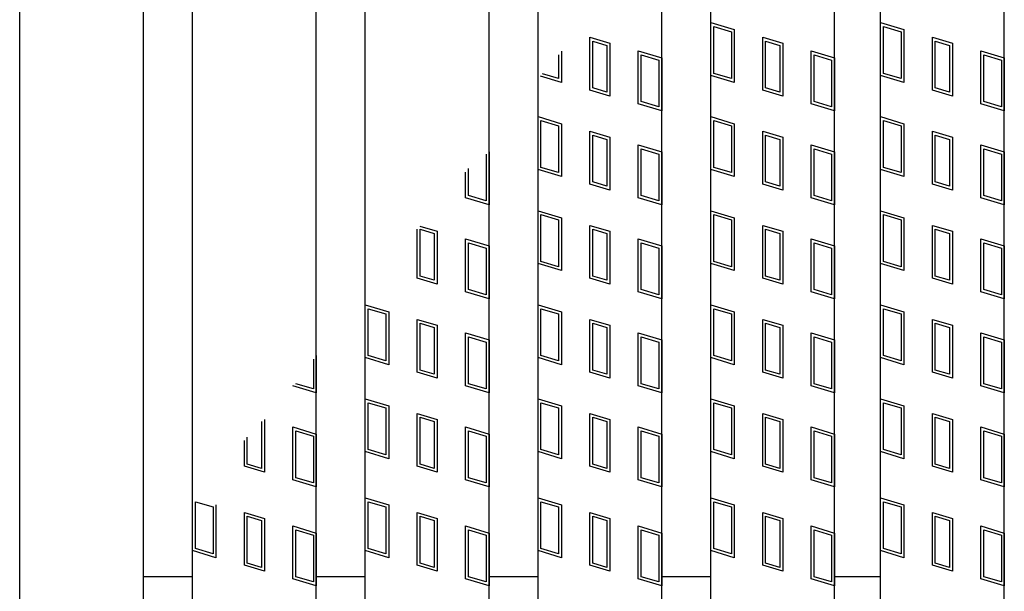
# Model space of a CAD drawing. Units: millimetres. Extents: x -182 to 173, y -128 to 105.
# Drawn here: x -56 to -40, y 4 to 13 of the extents above; entities that cross this region are included whole.
import ezdxf

# ---------------------------------------------------------------- set-up
doc = ezdxf.new("R2010")
doc.units = ezdxf.units.MM
doc.header["$LTSCALE"] = 0.25
doc.layers.add('16', color=7, linetype='Continuous')
doc.layers.add('17', color=7, linetype='Continuous')

msp = doc.modelspace()

# ---------------------------------------------------------------- linework, layer by layer
at = {"layer": '16', "color": 3, "linetype": 'Continuous', "lineweight": 25}
for p, q in [((-56.2, -5.85), (-56.2, 32.95)), ((-54.2, -5.85), (-54.2, 32.95)), ((-53.41, -5.85), (-53.41, 32.95)), ((-51.41, -5.85), (-51.41, 32.95)), ((-50.62, -5.85), (-50.62, 32.95)), ((-48.62, -5.85), (-48.62, 32.95)), ((-47.83, -5.85), (-47.83, 32.95)), ((-45.83, -5.85), (-45.83, 32.95)), ((-45.04, -5.85), (-45.04, 32.95)), ((-43.04, -5.85), (-43.04, 32.95)), ((-42.3, -5.85), (-42.3, 32.95)), ((-40.3, -5.85), (-40.3, 32.95)), ((-54.2, 3.9), (-53.41, 3.9)), ((-51.41, 3.9), (-50.62, 3.9)), ((-48.62, 3.9), (-47.83, 3.9)), ((-45.83, 3.9), (-45.04, 3.9)), ((-43.04, 3.9), (-42.3, 3.9))]:
    msp.add_line(p, q, dxfattribs=at)
at = {"layer": '17', "color": 3, "linetype": 'Continuous', "lineweight": 25}
for p, q in [((-45.04, 12.855), (-44.66, 12.741)), ((-45.04, 12), (-45.04, 12.855)), ((-44.993, 12.791), (-44.708, 12.706)), ((-44.993, 12.035), (-44.993, 12.791)), ((-44.66, 12.741), (-44.66, 11.886)), ((-42.3, 12.855), (-41.92, 12.741)), ((-42.3, 12), (-42.3, 12.855)), ((-42.252, 12.791), (-41.967, 12.706)), ((-42.252, 12.035), (-42.252, 12.791)), ((-41.92, 12.741), (-41.92, 11.886)), ((-46.992, 12.618), (-46.669, 12.522)), ((-46.992, 11.763), (-46.992, 12.618)), ((-44.708, 12.706), (-44.708, 11.95)), ((-44.202, 12.618), (-43.879, 12.522)), ((-44.202, 11.763), (-44.202, 12.618)), ((-41.967, 12.706), (-41.967, 11.95)), ((-41.461, 12.618), (-41.138, 12.522)), ((-41.461, 11.763), (-41.461, 12.618)), ((-46.944, 12.555), (-46.716, 12.486)), ((-46.944, 11.799), (-46.944, 12.555)), ((-46.716, 12.486), (-46.716, 11.73)), ((-46.669, 12.522), (-46.669, 11.667)), ((-44.154, 12.555), (-43.926, 12.486)), ((-44.154, 11.799), (-44.154, 12.555)), ((-43.926, 12.486), (-43.926, 11.73)), ((-43.879, 12.522), (-43.879, 11.667)), ((-41.414, 12.555), (-41.186, 12.486)), ((-41.414, 11.799), (-41.414, 12.555)), ((-41.186, 12.486), (-41.186, 11.73)), ((-41.138, 12.522), (-41.138, 11.667)), ((-47.498, 12.335), (-47.498, 11.95)), ((-47.45, 12.391), (-47.45, 11.886)), ((-46.21, 12.399), (-45.83, 12.285)), ((-46.21, 11.544), (-46.21, 12.399)), ((-46.163, 12.335), (-45.878, 12.25)), ((-46.163, 11.579), (-46.163, 12.335)), ((-45.878, 12.25), (-45.878, 11.494)), ((-45.83, 12.285), (-45.83, 11.43)), ((-43.42, 12.399), (-43.04, 12.285)), ((-43.42, 11.544), (-43.42, 12.399)), ((-43.373, 12.335), (-43.088, 12.25)), ((-43.373, 11.579), (-43.373, 12.335)), ((-43.088, 12.25), (-43.088, 11.494)), ((-43.04, 12.285), (-43.04, 11.43)), ((-40.68, 12.399), (-40.3, 12.285)), ((-40.68, 11.544), (-40.68, 12.399)), ((-40.632, 12.335), (-40.347, 12.25)), ((-40.632, 11.579), (-40.632, 12.335)), ((-40.347, 12.25), (-40.347, 11.494)), ((-40.3, 12.285), (-40.3, 11.43)), ((-47.45, 11.886), (-47.791, 11.988)), ((-47.498, 11.95), (-47.757, 12.028)), ((-44.66, 11.886), (-45.04, 12)), ((-44.708, 11.95), (-44.993, 12.035)), ((-41.92, 11.886), (-42.3, 12)), ((-41.967, 11.95), (-42.252, 12.035)), ((-46.716, 11.73), (-46.944, 11.799)), ((-43.926, 11.73), (-44.154, 11.799)), ((-41.186, 11.73), (-41.414, 11.799)), ((-46.669, 11.667), (-46.992, 11.763)), ((-43.879, 11.667), (-44.202, 11.763)), ((-41.138, 11.667), (-41.461, 11.763)), ((-45.83, 11.43), (-46.21, 11.544)), ((-45.878, 11.494), (-46.163, 11.579)), ((-43.04, 11.43), (-43.42, 11.544)), ((-43.088, 11.494), (-43.373, 11.579)), ((-40.3, 11.43), (-40.68, 11.544)), ((-40.347, 11.494), (-40.632, 11.579)), ((-47.83, 11.335), (-47.45, 11.221)), ((-47.83, 10.48), (-47.83, 11.335)), ((-45.04, 11.335), (-44.66, 11.221)), ((-45.04, 10.48), (-45.04, 11.335)), ((-42.3, 11.335), (-41.92, 11.221)), ((-42.3, 10.48), (-42.3, 11.335)), ((-47.783, 11.271), (-47.498, 11.186)), ((-47.783, 10.515), (-47.783, 11.271)), ((-47.498, 11.186), (-47.498, 10.43)), ((-47.45, 11.221), (-47.45, 10.366)), ((-44.993, 11.271), (-44.708, 11.186)), ((-44.993, 10.515), (-44.993, 11.271)), ((-44.708, 11.186), (-44.708, 10.43)), ((-44.66, 11.221), (-44.66, 10.366)), ((-42.252, 11.271), (-41.967, 11.186)), ((-42.252, 10.515), (-42.252, 11.271)), ((-41.967, 11.186), (-41.967, 10.43)), ((-41.92, 11.221), (-41.92, 10.366)), ((-46.992, 11.098), (-46.669, 11.002)), ((-46.992, 10.243), (-46.992, 11.098)), ((-46.944, 11.035), (-46.716, 10.966)), ((-46.944, 10.279), (-46.944, 11.035)), ((-46.669, 11.002), (-46.669, 10.147)), ((-44.202, 11.098), (-43.879, 11.002)), ((-44.202, 10.243), (-44.202, 11.098)), ((-44.154, 11.035), (-43.926, 10.966)), ((-44.154, 10.279), (-44.154, 11.035)), ((-43.879, 11.002), (-43.879, 10.147)), ((-41.461, 11.098), (-41.138, 11.002)), ((-41.461, 10.243), (-41.461, 11.098)), ((-41.414, 11.035), (-41.186, 10.966)), ((-41.414, 10.279), (-41.414, 11.035)), ((-41.138, 11.002), (-41.138, 10.147)), ((-46.716, 10.966), (-46.716, 10.21)), ((-46.21, 10.879), (-45.83, 10.765)), ((-46.21, 10.024), (-46.21, 10.879)), ((-46.163, 10.815), (-45.878, 10.73)), ((-46.163, 10.059), (-46.163, 10.815)), ((-43.926, 10.966), (-43.926, 10.21)), ((-43.42, 10.879), (-43.04, 10.765)), ((-43.42, 10.024), (-43.42, 10.879)), ((-43.373, 10.815), (-43.088, 10.73)), ((-43.373, 10.059), (-43.373, 10.815)), ((-41.186, 10.966), (-41.186, 10.21)), ((-40.68, 10.879), (-40.3, 10.765)), ((-40.68, 10.024), (-40.68, 10.879)), ((-40.632, 10.815), (-40.347, 10.73)), ((-40.632, 10.059), (-40.632, 10.815)), ((-48.668, 10.73), (-48.668, 9.974)), ((-48.62, 10.765), (-48.62, 9.91)), ((-45.878, 10.73), (-45.878, 9.974)), ((-45.83, 10.765), (-45.83, 9.91)), ((-43.088, 10.73), (-43.088, 9.974)), ((-43.04, 10.765), (-43.04, 9.91)), ((-40.347, 10.73), (-40.347, 9.974)), ((-40.3, 10.765), (-40.3, 9.91)), ((-48.953, 10.059), (-48.953, 10.496)), ((-47.498, 10.43), (-47.783, 10.515)), ((-44.708, 10.43), (-44.993, 10.515)), ((-41.967, 10.43), (-42.252, 10.515)), ((-49, 10.024), (-49, 10.44)), ((-47.45, 10.366), (-47.83, 10.48)), ((-44.66, 10.366), (-45.04, 10.48)), ((-41.92, 10.366), (-42.3, 10.48)), ((-46.669, 10.147), (-46.992, 10.243)), ((-46.716, 10.21), (-46.944, 10.279)), ((-43.879, 10.147), (-44.202, 10.243)), ((-43.926, 10.21), (-44.154, 10.279)), ((-41.138, 10.147), (-41.461, 10.243)), ((-41.186, 10.21), (-41.414, 10.279)), ((-48.62, 9.91), (-49, 10.024)), ((-48.668, 9.974), (-48.953, 10.059)), ((-45.83, 9.91), (-46.21, 10.024)), ((-45.878, 9.974), (-46.163, 10.059)), ((-43.04, 9.91), (-43.42, 10.024)), ((-43.088, 9.974), (-43.373, 10.059)), ((-40.3, 9.91), (-40.68, 10.024)), ((-40.347, 9.974), (-40.632, 10.059)), ((-47.83, 9.815), (-47.45, 9.701)), ((-47.83, 8.96), (-47.83, 9.815)), ((-47.783, 9.751), (-47.498, 9.666)), ((-47.783, 8.995), (-47.783, 9.751)), ((-47.45, 9.701), (-47.45, 8.846)), ((-45.04, 9.815), (-44.66, 9.701)), ((-45.04, 8.96), (-45.04, 9.815)), ((-44.993, 9.751), (-44.708, 9.666)), ((-44.993, 8.995), (-44.993, 9.751)), ((-44.66, 9.701), (-44.66, 8.846)), ((-42.3, 9.815), (-41.92, 9.701)), ((-42.3, 8.96), (-42.3, 9.815)), ((-42.252, 9.751), (-41.967, 9.666)), ((-42.252, 8.995), (-42.252, 9.751)), ((-41.92, 9.701), (-41.92, 8.846)), ((-49.739, 9.566), (-49.459, 9.482)), ((-47.498, 9.666), (-47.498, 8.91)), ((-46.992, 9.578), (-46.669, 9.482)), ((-46.992, 8.723), (-46.992, 9.578)), ((-44.708, 9.666), (-44.708, 8.91)), ((-44.202, 9.578), (-43.879, 9.482)), ((-44.202, 8.723), (-44.202, 9.578)), ((-41.967, 9.666), (-41.967, 8.91)), ((-41.461, 9.578), (-41.138, 9.482)), ((-41.461, 8.723), (-41.461, 9.578)), ((-49.782, 8.723), (-49.782, 9.516)), ((-49.734, 9.515), (-49.506, 9.446)), ((-49.734, 8.759), (-49.734, 9.515)), ((-49.506, 9.446), (-49.506, 8.69)), ((-49.459, 9.482), (-49.459, 8.627)), ((-46.944, 9.515), (-46.716, 9.446)), ((-46.944, 8.759), (-46.944, 9.515)), ((-46.716, 9.446), (-46.716, 8.69)), ((-46.669, 9.482), (-46.669, 8.627)), ((-44.154, 9.515), (-43.926, 9.446)), ((-44.154, 8.759), (-44.154, 9.515)), ((-43.926, 9.446), (-43.926, 8.69)), ((-43.879, 9.482), (-43.879, 8.627)), ((-41.414, 9.515), (-41.186, 9.446)), ((-41.414, 8.759), (-41.414, 9.515)), ((-41.186, 9.446), (-41.186, 8.69)), ((-41.138, 9.482), (-41.138, 8.627)), ((-49, 9.359), (-48.62, 9.245)), ((-49, 8.504), (-49, 9.359)), ((-48.953, 9.295), (-48.668, 9.21)), ((-48.953, 8.539), (-48.953, 9.295)), ((-48.62, 9.245), (-48.62, 8.39)), ((-46.21, 9.359), (-45.83, 9.245)), ((-46.21, 8.504), (-46.21, 9.359)), ((-46.163, 9.295), (-45.878, 9.21)), ((-46.163, 8.539), (-46.163, 9.295)), ((-45.83, 9.245), (-45.83, 8.39)), ((-43.42, 9.359), (-43.04, 9.245)), ((-43.42, 8.504), (-43.42, 9.359)), ((-43.373, 9.295), (-43.088, 9.21)), ((-43.373, 8.539), (-43.373, 9.295)), ((-43.04, 9.245), (-43.04, 8.39)), ((-40.68, 9.359), (-40.3, 9.245)), ((-40.68, 8.504), (-40.68, 9.359)), ((-40.632, 9.295), (-40.347, 9.21)), ((-40.632, 8.539), (-40.632, 9.295)), ((-40.3, 9.245), (-40.3, 8.39)), ((-48.668, 9.21), (-48.668, 8.454)), ((-45.878, 9.21), (-45.878, 8.454)), ((-43.088, 9.21), (-43.088, 8.454)), ((-40.347, 9.21), (-40.347, 8.454)), ((-47.45, 8.846), (-47.83, 8.96)), ((-47.498, 8.91), (-47.783, 8.995)), ((-44.66, 8.846), (-45.04, 8.96)), ((-44.708, 8.91), (-44.993, 8.995)), ((-41.92, 8.846), (-42.3, 8.96)), ((-41.967, 8.91), (-42.252, 8.995)), ((-49.506, 8.69), (-49.734, 8.759)), ((-46.716, 8.69), (-46.944, 8.759)), ((-43.926, 8.69), (-44.154, 8.759)), ((-41.186, 8.69), (-41.414, 8.759)), ((-49.459, 8.627), (-49.782, 8.723)), ((-46.669, 8.627), (-46.992, 8.723)), ((-43.879, 8.627), (-44.202, 8.723)), ((-41.138, 8.627), (-41.461, 8.723)), ((-48.62, 8.39), (-49, 8.504)), ((-48.668, 8.454), (-48.953, 8.539)), ((-45.83, 8.39), (-46.21, 8.504)), ((-45.878, 8.454), (-46.163, 8.539)), ((-43.04, 8.39), (-43.42, 8.504)), ((-43.088, 8.454), (-43.373, 8.539)), ((-40.3, 8.39), (-40.68, 8.504)), ((-40.347, 8.454), (-40.632, 8.539)), ((-50.62, 8.295), (-50.24, 8.181)), ((-50.62, 7.44), (-50.62, 8.295)), ((-47.83, 8.295), (-47.45, 8.181)), ((-47.83, 7.44), (-47.83, 8.295)), ((-45.04, 8.295), (-44.66, 8.181)), ((-45.04, 7.44), (-45.04, 8.295)), ((-42.3, 8.295), (-41.92, 8.181)), ((-42.3, 7.44), (-42.3, 8.295)), ((-50.573, 8.231), (-50.288, 8.146)), ((-50.573, 7.475), (-50.573, 8.231)), ((-50.288, 8.146), (-50.288, 7.39)), ((-50.24, 8.181), (-50.24, 7.326)), ((-47.783, 8.231), (-47.498, 8.146)), ((-47.783, 7.475), (-47.783, 8.231)), ((-47.498, 8.146), (-47.498, 7.39)), ((-47.45, 8.181), (-47.45, 7.326)), ((-44.993, 8.231), (-44.708, 8.146)), ((-44.993, 7.475), (-44.993, 8.231)), ((-44.708, 8.146), (-44.708, 7.39)), ((-44.66, 8.181), (-44.66, 7.326)), ((-42.252, 8.231), (-41.967, 8.146)), ((-42.252, 7.475), (-42.252, 8.231)), ((-41.967, 8.146), (-41.967, 7.39)), ((-41.92, 8.181), (-41.92, 7.326)), ((-49.782, 8.058), (-49.459, 7.962)), ((-49.782, 7.203), (-49.782, 8.058)), ((-49.734, 7.995), (-49.506, 7.926)), ((-49.734, 7.239), (-49.734, 7.995)), ((-49.459, 7.962), (-49.459, 7.107)), ((-46.992, 8.058), (-46.669, 7.962)), ((-46.992, 7.203), (-46.992, 8.058)), ((-46.944, 7.995), (-46.716, 7.926)), ((-46.944, 7.239), (-46.944, 7.995)), ((-46.669, 7.962), (-46.669, 7.107)), ((-44.202, 8.058), (-43.879, 7.962)), ((-44.202, 7.203), (-44.202, 8.058)), ((-44.154, 7.995), (-43.926, 7.926)), ((-44.154, 7.239), (-44.154, 7.995)), ((-43.879, 7.962), (-43.879, 7.107)), ((-41.461, 8.058), (-41.138, 7.962)), ((-41.461, 7.203), (-41.461, 8.058)), ((-41.414, 7.995), (-41.186, 7.926)), ((-41.414, 7.239), (-41.414, 7.995)), ((-41.138, 7.962), (-41.138, 7.107)), ((-49.506, 7.926), (-49.506, 7.17)), ((-49, 7.839), (-48.62, 7.725)), ((-49, 6.984), (-49, 7.839)), ((-46.716, 7.926), (-46.716, 7.17)), ((-46.21, 7.839), (-45.83, 7.725)), ((-46.21, 6.984), (-46.21, 7.839)), ((-43.926, 7.926), (-43.926, 7.17)), ((-43.42, 7.839), (-43.04, 7.725)), ((-43.42, 6.984), (-43.42, 7.839)), ((-41.186, 7.926), (-41.186, 7.17)), ((-40.68, 7.839), (-40.3, 7.725)), ((-40.68, 6.984), (-40.68, 7.839)), ((-48.953, 7.775), (-48.668, 7.69)), ((-48.953, 7.019), (-48.953, 7.775)), ((-48.668, 7.69), (-48.668, 6.934)), ((-48.62, 7.725), (-48.62, 6.87)), ((-46.163, 7.775), (-45.878, 7.69)), ((-46.163, 7.019), (-46.163, 7.775)), ((-45.878, 7.69), (-45.878, 6.934)), ((-45.83, 7.725), (-45.83, 6.87)), ((-43.373, 7.775), (-43.088, 7.69)), ((-43.373, 7.019), (-43.373, 7.775)), ((-43.088, 7.69), (-43.088, 6.934)), ((-43.04, 7.725), (-43.04, 6.87)), ((-40.632, 7.775), (-40.347, 7.69)), ((-40.632, 7.019), (-40.632, 7.775)), ((-40.347, 7.69), (-40.347, 6.934)), ((-40.3, 7.725), (-40.3, 6.87)), ((-50.288, 7.39), (-50.573, 7.475)), ((-47.498, 7.39), (-47.783, 7.475)), ((-44.708, 7.39), (-44.993, 7.475)), ((-41.967, 7.39), (-42.252, 7.475)), ((-51.458, 7.416), (-51.458, 6.934)), ((-51.41, 7.472), (-51.41, 6.87)), ((-50.24, 7.326), (-50.62, 7.44)), ((-47.45, 7.326), (-47.83, 7.44)), ((-44.66, 7.326), (-45.04, 7.44)), ((-41.92, 7.326), (-42.3, 7.44)), ((-49.459, 7.107), (-49.782, 7.203)), ((-49.506, 7.17), (-49.734, 7.239)), ((-46.669, 7.107), (-46.992, 7.203)), ((-46.716, 7.17), (-46.944, 7.239)), ((-43.879, 7.107), (-44.202, 7.203)), ((-43.926, 7.17), (-44.154, 7.239)), ((-41.138, 7.107), (-41.461, 7.203)), ((-41.186, 7.17), (-41.414, 7.239)), ((-51.458, 6.934), (-51.743, 7.019)), ((-48.668, 6.934), (-48.953, 7.019)), ((-45.878, 6.934), (-46.163, 7.019)), ((-43.088, 6.934), (-43.373, 7.019)), ((-40.347, 6.934), (-40.632, 7.019)), ((-51.41, 6.87), (-51.79, 6.984)), ((-48.62, 6.87), (-49, 6.984)), ((-45.83, 6.87), (-46.21, 6.984)), ((-43.04, 6.87), (-43.42, 6.984)), ((-40.3, 6.87), (-40.68, 6.984)), ((-50.62, 6.775), (-50.24, 6.661)), ((-50.62, 5.92), (-50.62, 6.775)), ((-50.573, 6.711), (-50.288, 6.626)), ((-50.573, 5.955), (-50.573, 6.711)), ((-47.83, 6.775), (-47.45, 6.661)), ((-47.83, 5.92), (-47.83, 6.775)), ((-47.783, 6.711), (-47.498, 6.626)), ((-47.783, 5.955), (-47.783, 6.711)), ((-45.04, 6.775), (-44.66, 6.661)), ((-45.04, 5.92), (-45.04, 6.775)), ((-44.993, 6.711), (-44.708, 6.626)), ((-44.993, 5.955), (-44.993, 6.711)), ((-42.3, 6.775), (-41.92, 6.661)), ((-42.3, 5.92), (-42.3, 6.775)), ((-42.252, 6.711), (-41.967, 6.626)), ((-42.252, 5.955), (-42.252, 6.711)), ((-50.288, 6.626), (-50.288, 5.87)), ((-50.24, 6.661), (-50.24, 5.806)), ((-49.782, 6.538), (-49.459, 6.442)), ((-49.782, 5.683), (-49.782, 6.538)), ((-47.498, 6.626), (-47.498, 5.87)), ((-47.45, 6.661), (-47.45, 5.806)), ((-46.992, 6.538), (-46.669, 6.442)), ((-46.992, 5.683), (-46.992, 6.538)), ((-44.708, 6.626), (-44.708, 5.87)), ((-44.66, 6.661), (-44.66, 5.806)), ((-44.202, 6.538), (-43.879, 6.442)), ((-44.202, 5.683), (-44.202, 6.538)), ((-41.967, 6.626), (-41.967, 5.87)), ((-41.92, 6.661), (-41.92, 5.806)), ((-41.461, 6.538), (-41.138, 6.442)), ((-41.461, 5.683), (-41.461, 6.538)), ((-52.296, 6.406), (-52.296, 5.65)), ((-52.249, 6.442), (-52.249, 5.587)), ((-49.734, 6.475), (-49.506, 6.406)), ((-49.734, 5.719), (-49.734, 6.475)), ((-49.506, 6.406), (-49.506, 5.65)), ((-49.459, 6.442), (-49.459, 5.587)), ((-46.944, 6.475), (-46.716, 6.406)), ((-46.944, 5.719), (-46.944, 6.475)), ((-46.716, 6.406), (-46.716, 5.65)), ((-46.669, 6.442), (-46.669, 5.587)), ((-44.154, 6.475), (-43.926, 6.406)), ((-44.154, 5.719), (-44.154, 6.475)), ((-43.926, 6.406), (-43.926, 5.65)), ((-43.879, 6.442), (-43.879, 5.587)), ((-41.414, 6.475), (-41.186, 6.406)), ((-41.414, 5.719), (-41.414, 6.475)), ((-41.186, 6.406), (-41.186, 5.65)), ((-41.138, 6.442), (-41.138, 5.587)), ((-51.79, 6.319), (-51.41, 6.205)), ((-51.79, 5.464), (-51.79, 6.319)), ((-51.743, 6.255), (-51.458, 6.17)), ((-51.743, 5.499), (-51.743, 6.255)), ((-51.41, 6.205), (-51.41, 5.35)), ((-49, 6.319), (-48.62, 6.205)), ((-49, 5.464), (-49, 6.319)), ((-48.953, 6.255), (-48.668, 6.17)), ((-48.953, 5.499), (-48.953, 6.255)), ((-48.62, 6.205), (-48.62, 5.35)), ((-46.21, 6.319), (-45.83, 6.205)), ((-46.21, 5.464), (-46.21, 6.319)), ((-46.163, 6.255), (-45.878, 6.17)), ((-46.163, 5.499), (-46.163, 6.255)), ((-45.83, 6.205), (-45.83, 5.35)), ((-43.42, 6.319), (-43.04, 6.205)), ((-43.42, 5.464), (-43.42, 6.319)), ((-43.373, 6.255), (-43.088, 6.17)), ((-43.373, 5.499), (-43.373, 6.255)), ((-43.04, 6.205), (-43.04, 5.35)), ((-40.68, 6.319), (-40.3, 6.205)), ((-40.68, 5.464), (-40.68, 6.319)), ((-40.632, 6.255), (-40.347, 6.17)), ((-40.632, 5.499), (-40.632, 6.255)), ((-40.3, 6.205), (-40.3, 5.35)), ((-52.572, 5.683), (-52.572, 6.099)), ((-52.524, 5.719), (-52.524, 6.155)), ((-51.458, 6.17), (-51.458, 5.414)), ((-48.668, 6.17), (-48.668, 5.414)), ((-45.878, 6.17), (-45.878, 5.414)), ((-43.088, 6.17), (-43.088, 5.414)), ((-40.347, 6.17), (-40.347, 5.414)), ((-50.24, 5.806), (-50.62, 5.92)), ((-50.288, 5.87), (-50.573, 5.955)), ((-47.45, 5.806), (-47.83, 5.92)), ((-47.498, 5.87), (-47.783, 5.955)), ((-44.66, 5.806), (-45.04, 5.92)), ((-44.708, 5.87), (-44.993, 5.955)), ((-41.92, 5.806), (-42.3, 5.92)), ((-41.967, 5.87), (-42.252, 5.955)), ((-52.249, 5.587), (-52.572, 5.683)), ((-52.296, 5.65), (-52.524, 5.719)), ((-49.459, 5.587), (-49.782, 5.683)), ((-49.506, 5.65), (-49.734, 5.719)), ((-46.669, 5.587), (-46.992, 5.683)), ((-46.716, 5.65), (-46.944, 5.719)), ((-43.879, 5.587), (-44.202, 5.683)), ((-43.926, 5.65), (-44.154, 5.719)), ((-41.138, 5.587), (-41.461, 5.683)), ((-41.186, 5.65), (-41.414, 5.719)), ((-51.41, 5.35), (-51.79, 5.464)), ((-51.458, 5.414), (-51.743, 5.499)), ((-48.62, 5.35), (-49, 5.464)), ((-48.668, 5.414), (-48.953, 5.499)), ((-45.83, 5.35), (-46.21, 5.464)), ((-45.878, 5.414), (-46.163, 5.499)), ((-43.04, 5.35), (-43.42, 5.464)), ((-43.088, 5.414), (-43.373, 5.499)), ((-40.3, 5.35), (-40.68, 5.464)), ((-40.347, 5.414), (-40.632, 5.499)), ((-53.363, 5.111), (-53.078, 5.026)), ((-53.363, 4.355), (-53.363, 5.111)), ((-50.62, 5.175), (-50.24, 5.061)), ((-50.62, 4.32), (-50.62, 5.175)), ((-50.573, 5.111), (-50.288, 5.026)), ((-50.573, 4.355), (-50.573, 5.111)), ((-47.83, 5.175), (-47.45, 5.061)), ((-47.83, 4.32), (-47.83, 5.175)), ((-47.783, 5.111), (-47.498, 5.026)), ((-47.783, 4.355), (-47.783, 5.111)), ((-45.04, 5.175), (-44.66, 5.061)), ((-45.04, 4.32), (-45.04, 5.175)), ((-44.993, 5.111), (-44.708, 5.026)), ((-44.993, 4.355), (-44.993, 5.111)), ((-42.3, 5.175), (-41.92, 5.061)), ((-42.3, 4.32), (-42.3, 5.175)), ((-42.252, 5.111), (-41.967, 5.026)), ((-42.252, 4.355), (-42.252, 5.111)), ((-53.078, 5.026), (-53.078, 4.27)), ((-53.03, 5.061), (-53.03, 4.206)), ((-52.572, 4.938), (-52.249, 4.842)), ((-52.572, 4.083), (-52.572, 4.938)), ((-50.288, 5.026), (-50.288, 4.27)), ((-50.24, 5.061), (-50.24, 4.206)), ((-49.782, 4.938), (-49.459, 4.842)), ((-49.782, 4.083), (-49.782, 4.938)), ((-47.498, 5.026), (-47.498, 4.27)), ((-47.45, 5.061), (-47.45, 4.206)), ((-46.992, 4.938), (-46.669, 4.842)), ((-46.992, 4.083), (-46.992, 4.938)), ((-44.708, 5.026), (-44.708, 4.27)), ((-44.66, 5.061), (-44.66, 4.206)), ((-44.202, 4.938), (-43.879, 4.842)), ((-44.202, 4.083), (-44.202, 4.938)), ((-41.967, 5.026), (-41.967, 4.27)), ((-41.92, 5.061), (-41.92, 4.206)), ((-41.461, 4.938), (-41.138, 4.842)), ((-41.461, 4.083), (-41.461, 4.938)), ((-52.524, 4.875), (-52.296, 4.806)), ((-52.524, 4.119), (-52.524, 4.875)), ((-52.296, 4.806), (-52.296, 4.05)), ((-52.249, 4.842), (-52.249, 3.987)), ((-49.734, 4.875), (-49.506, 4.806)), ((-49.734, 4.119), (-49.734, 4.875)), ((-49.506, 4.806), (-49.506, 4.05)), ((-49.459, 4.842), (-49.459, 3.987)), ((-46.944, 4.875), (-46.716, 4.806)), ((-46.944, 4.119), (-46.944, 4.875)), ((-46.716, 4.806), (-46.716, 4.05)), ((-46.669, 4.842), (-46.669, 3.987)), ((-44.154, 4.875), (-43.926, 4.806)), ((-44.154, 4.119), (-44.154, 4.875)), ((-43.926, 4.806), (-43.926, 4.05)), ((-43.879, 4.842), (-43.879, 3.987)), ((-41.414, 4.875), (-41.186, 4.806)), ((-41.414, 4.119), (-41.414, 4.875)), ((-41.186, 4.806), (-41.186, 4.05)), ((-41.138, 4.842), (-41.138, 3.987)), ((-51.79, 3.864), (-51.79, 4.719)), ((-51.79, 4.719), (-51.41, 4.605)), ((-51.743, 3.899), (-51.743, 4.655)), ((-51.743, 4.655), (-51.458, 4.57)), ((-49, 4.719), (-48.62, 4.605)), ((-49, 3.864), (-49, 4.719)), ((-48.953, 4.655), (-48.668, 4.57)), ((-48.953, 3.899), (-48.953, 4.655)), ((-46.21, 4.719), (-45.83, 4.605)), ((-46.21, 3.864), (-46.21, 4.719)), ((-46.163, 4.655), (-45.878, 4.57)), ((-46.163, 3.899), (-46.163, 4.655)), ((-43.42, 4.719), (-43.04, 4.605)), ((-43.42, 3.864), (-43.42, 4.719)), ((-43.373, 4.655), (-43.088, 4.57)), ((-43.373, 3.899), (-43.373, 4.655)), ((-40.68, 4.719), (-40.3, 4.605)), ((-40.68, 3.864), (-40.68, 4.719)), ((-40.632, 4.655), (-40.347, 4.57)), ((-40.632, 3.899), (-40.632, 4.655)), ((-51.458, 4.57), (-51.458, 3.814)), ((-51.41, 4.605), (-51.41, 3.75)), ((-48.668, 4.57), (-48.668, 3.814)), ((-48.62, 4.605), (-48.62, 3.75)), ((-45.878, 4.57), (-45.878, 3.814)), ((-45.83, 4.605), (-45.83, 3.75)), ((-43.088, 4.57), (-43.088, 3.814)), ((-43.04, 4.605), (-43.04, 3.75)), ((-40.347, 4.57), (-40.347, 3.814)), ((-40.3, 4.605), (-40.3, 3.75)), ((-53.03, 4.206), (-53.41, 4.32)), ((-53.078, 4.27), (-53.363, 4.355)), ((-50.24, 4.206), (-50.62, 4.32)), ((-50.288, 4.27), (-50.573, 4.355)), ((-47.45, 4.206), (-47.83, 4.32)), ((-47.498, 4.27), (-47.783, 4.355)), ((-44.66, 4.206), (-45.04, 4.32)), ((-44.708, 4.27), (-44.993, 4.355)), ((-41.92, 4.206), (-42.3, 4.32)), ((-41.967, 4.27), (-42.252, 4.355)), ((-52.249, 3.987), (-52.572, 4.083)), ((-52.296, 4.05), (-52.524, 4.119)), ((-49.459, 3.987), (-49.782, 4.083)), ((-49.506, 4.05), (-49.734, 4.119)), ((-46.669, 3.987), (-46.992, 4.083)), ((-46.716, 4.05), (-46.944, 4.119)), ((-43.879, 3.987), (-44.202, 4.083)), ((-43.926, 4.05), (-44.154, 4.119)), ((-41.138, 3.987), (-41.461, 4.083)), ((-41.186, 4.05), (-41.414, 4.119)), ((-51.41, 3.75), (-51.79, 3.864)), ((-51.458, 3.814), (-51.743, 3.899)), ((-48.62, 3.75), (-49, 3.864)), ((-48.668, 3.814), (-48.953, 3.899)), ((-45.83, 3.75), (-46.21, 3.864)), ((-45.878, 3.814), (-46.163, 3.899)), ((-43.04, 3.75), (-43.42, 3.864)), ((-43.088, 3.814), (-43.373, 3.899)), ((-40.3, 3.75), (-40.68, 3.864)), ((-40.347, 3.814), (-40.632, 3.899))]:
    msp.add_line(p, q, dxfattribs=at)

doc.saveas('drawing.dxf')
